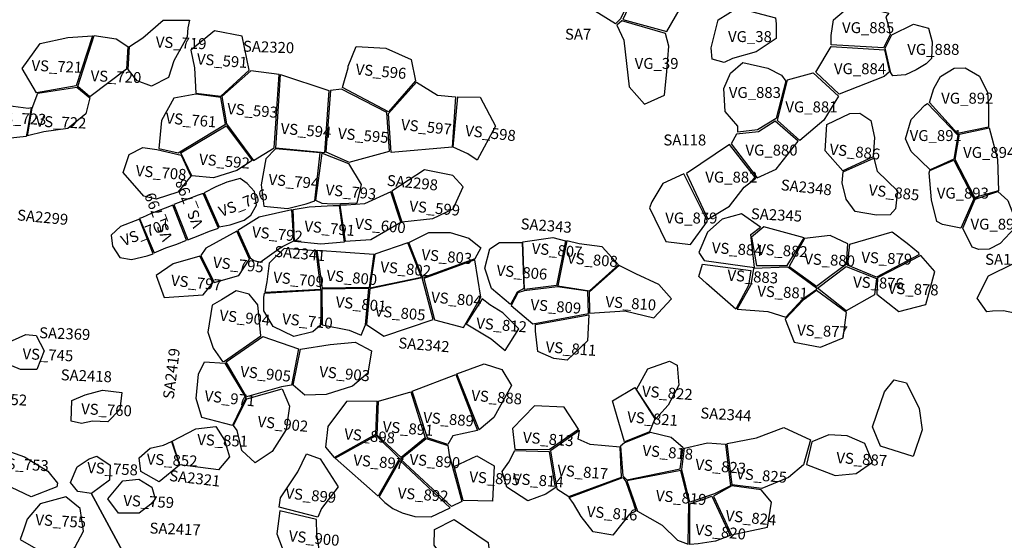
# Model space of a CAD drawing. Extents: x 1077681 to 1104855, y 692641 to 711779.
# Drawn here: x 1084853 to 1086651, y 698568 to 699520 of the extents above; entities that cross this region are included whole.
import ezdxf

# ---------------------------------------------------------------- set-up
doc = ezdxf.new("R2010")
doc.units = 0
for name, color, linetype in [('AREAS', 2, 'CONTINUOUS'), ('LOT_NUMBERS', 4, 'CONTINUOUS'), ('SITE_NUMBERS', 6, 'CONTINUOUS'), ('UNSURVEYED', 7, 'CONTINUOUS')]:
    doc.layers.add(name, color=color, linetype=linetype)
doc.styles.add('SIMPLEX', font='simplex')

msp = doc.modelspace()

# ---------------------------------------------------------------- linework, layer by layer
at = {"layer": 'AREAS'}
for points in [[(1085950.5, 699521.1), (1085941.1, 699512.2), (1085910.7, 699531.2), (1085882.6, 699548.2), (1085878, 699624), (1085918.3, 699638.6), (1085928.9, 699657.2), (1085990.4, 699604.1)], [(1086034.7, 699497.8), (1086066.4, 699552.8), (1086037.8, 699603.9), (1085995.1, 699607.1), (1085954.4, 699520)], [(1086368.3, 699548.8), (1086440.4, 699531.7), (1086434.6, 699524.8), (1086439.6, 699507.9), (1086442.7, 699492), (1086430.3, 699468.3), (1086335, 699473.8), (1086334.8, 699490.6), (1086339.4, 699519.2), (1086358.7, 699536)], [(1086164.2, 699541.5), (1086233.3, 699523.2), (1086234.4, 699512.2), (1086234.7, 699485.5), (1086197.9, 699461.2), (1086155.1, 699448.9), (1086139.6, 699441.2), (1086117.9, 699447.5), (1086115.7, 699468.2), (1086128.6, 699519.3)], [(1085053.4, 699470.8), (1085077.9, 699486.5), (1085115.2, 699518.5), (1085163.1, 699518.8), (1085160.5, 699504.8), (1085159.1, 699488.3), (1085134.4, 699444.5), (1085124.8, 699413.8), (1085094.1, 699398.4), (1085067.9, 699408.1), (1085051.2, 699428.6)], [(1086032.7, 699494.6), (1085952.6, 699517.3), (1085943.5, 699509.4), (1085956.6, 699482.4), (1085966, 699397.2), (1085994.3, 699365.1), (1086030.9, 699382), (1086034.9, 699425), (1086038.8, 699471.3)], [(1086446, 699491.8), (1086485.4, 699511.3), (1086512.9, 699504.3), (1086519.2, 699479), (1086518.2, 699448.5), (1086508.2, 699438.8), (1086490.4, 699428), (1086470.9, 699418.9), (1086447.5, 699417.3), (1086444.2, 699422.8), (1086433.9, 699467.6)], [(1084989.2, 699490.6), (1085029.6, 699484.7), (1085050.6, 699470.5), (1085048.2, 699429.2), (1084981, 699378.7), (1084959.1, 699397.8)], [(1085220.5, 699380.1), (1085272.5, 699427.2), (1085259.3, 699489.6), (1085208.9, 699499.2), (1085165.9, 699463.9), (1085172.2, 699431.7), (1085174.7, 699385.5)], [(1085442.5, 699395.6), (1085452.9, 699431.9), (1085453.1, 699434.6), (1085467.6, 699470.6), (1085521.8, 699467.7), (1085567.8, 699447.1), (1085575.9, 699407.9), (1085575.9, 699407.9), (1085526.8, 699351.1)], [(1086307.3, 699423.5), (1086335.2, 699470.6), (1086432.1, 699464.5), (1086441.3, 699424.5), (1086431.6, 699415.6), (1086349.5, 699383.5)], [(1086164.4, 699314), (1086164.3, 699324.9), (1086141.5, 699352), (1086139, 699393.7), (1086151.3, 699422.2), (1086173.5, 699441.7), (1086219.6, 699431.2), (1086244.1, 699418.1), (1086252, 699407.2), (1086234.3, 699339), (1086200.4, 699318.5)], [(1085230.6, 699329.2), (1085280.1, 699262.5), (1085318, 699285.4), (1085326.8, 699419.3), (1085275.1, 699426.4), (1085222.2, 699379.2)], [(1085329.6, 699419.3), (1085417.9, 699390.4), (1085409.9, 699276.7), (1085320.9, 699285.2)], [(1086255.2, 699409.9), (1086302.4, 699422.6), (1086348.4, 699379.7), (1086321.8, 699336.1), (1086277.5, 699298.8), (1086237, 699335.5)], [(1086514.6, 699368.2), (1086522.2, 699394.1), (1086534.6, 699416), (1086559.6, 699430.8), (1086579.9, 699431.7), (1086605.9, 699416.6), (1086620.4, 699386.5), (1086622.3, 699360.4), (1086622.3, 699335.4), (1086622.3, 699323.4), (1086565.8, 699311.9)], [(1085577.6, 699405.8), (1085615.9, 699381.7), (1085649.1, 699378.5), (1085643.1, 699286.5), (1085531.3, 699277), (1085526.7, 699348.5)], [(1085229, 699328.5), (1085220.2, 699377.3), (1085174.8, 699383.4), (1085134.5, 699376.4), (1085112, 699335.5), (1085107.2, 699284.2), (1085142.7, 699276.2)], [(1085412, 699278), (1085454.8, 699259.6), (1085528.4, 699279.3), (1085523.7, 699350.2), (1085440.7, 699393), (1085421, 699390)], [(1084874.2, 699359), (1084871.4, 699344.2), (1084866.7, 699315.4), (1084864.9, 699306.4), (1084813, 699300.9), (1084789.1, 699326.5), (1084801, 699354.5), (1084813.4, 699365.6), (1084868.8, 699358)], [(1085653.2, 699379), (1085693.9, 699377.9), (1085722.1, 699325.4), (1085688.7, 699263.2), (1085671.6, 699274.5), (1085644.6, 699286.6)], [(1086559.2, 699265), (1086516.1, 699245.6), (1086481.3, 699278.9), (1086470.6, 699301.9), (1086481, 699337.6), (1086505.9, 699363.3), (1086510.8, 699366.8), (1086566.3, 699308.6)], [(1086356.2, 699243.3), (1086324.2, 699280.3), (1086327.4, 699328.1), (1086368.8, 699348.4), (1086387.3, 699348.6), (1086407.4, 699335.2), (1086414.2, 699304.7), (1086411.9, 699269)], [(1086200.1, 699231), (1086234.4, 699246.7), (1086274.6, 699297.5), (1086232.8, 699334.3), (1086202.6, 699315), (1086162, 699310.8), (1086152.3, 699292.6)], [(1085147.7, 699276.6), (1085230.2, 699325.8), (1085277.5, 699262.1), (1085249.4, 699244.2), (1085206.9, 699230.5), (1085167.6, 699234.3)], [(1086569.2, 699310.8), (1086623.3, 699322.3), (1086638.5, 699265), (1086640.4, 699206.9), (1086597.2, 699194.9), (1086561.7, 699264)], [(1085080.1, 699197.5), (1085042.2, 699240.7), (1085053.3, 699273.1), (1085078.3, 699286), (1085103.4, 699282.6), (1085148, 699272.4), (1085165.7, 699233.7), (1085142.1, 699204.3), (1085102.2, 699191.6)], [(1085320, 699284), (1085302.6, 699265.4), (1085294.1, 699217.7), (1085299.1, 699179.2), (1085342.1, 699174.5), (1085376.3, 699183.5), (1085392, 699189), (1085401.9, 699276.4)], [(1085405.8, 699275.5), (1085453.9, 699256.9), (1085476.9, 699218.8), (1085469.1, 699184.2), (1085424.4, 699182.5), (1085405.8, 699183.9), (1085393.7, 699189.2)], [(1086149.1, 699291.4), (1086070.7, 699238.7), (1086109.8, 699155.5), (1086149.5, 699179), (1086176.4, 699213.5), (1086197.6, 699230.2)], [(1086412.8, 699266.5), (1086419, 699243.2), (1086456.4, 699207), (1086452.3, 699174.1), (1086442.8, 699162.9), (1086417.7, 699162.7), (1086378.6, 699169.3), (1086362.6, 699191.9), (1086355.1, 699221.8), (1086356.8, 699241.9)], [(1086559.2, 699263), (1086595.7, 699192.6), (1086572, 699139), (1086538.6, 699145.6), (1086528, 699150.7), (1086518.3, 699190.7), (1086514.2, 699239.6), (1086514.9, 699244)], [(1085550.8, 699150.3), (1085607.7, 699156.6), (1085644.9, 699173.8), (1085663.2, 699214), (1085644.1, 699234.8), (1085592.1, 699245.6), (1085532.7, 699206.1)], [(1086065.8, 699238.2), (1086027.9, 699220.3), (1086007.8, 699186.6), (1086003.1, 699175.7), (1086033.3, 699114.4), (1086078.2, 699109), (1086109.4, 699151.8)], [(1085217.5, 699140.9), (1085237.7, 699144.8), (1085262.9, 699153.6), (1085275.2, 699162.5), (1085285.8, 699180.7), (1085282.1, 699205.5), (1085268.4, 699220.2), (1085255.9, 699229.4), (1085231.7, 699222.9), (1085211.5, 699214), (1085189.9, 699203.5)], [(1085160.1, 699117.5), (1085181.9, 699125.9), (1085199.9, 699133), (1085216.1, 699138.7), (1085188.3, 699201.9), (1085178.8, 699199.1), (1085159.9, 699191.7), (1085142.8, 699185), (1085134.7, 699181.8)], [(1085531.1, 699205.2), (1085482.6, 699183.3), (1085449.8, 699180.6), (1085437.7, 699180.5), (1085447.7, 699114.9), (1085494.1, 699117.9), (1085549.3, 699150)], [(1086597.8, 699191.5), (1086639.5, 699205.9), (1086657.6, 699189.5), (1086668.9, 699159.3), (1086670.9, 699140.2), (1086643.4, 699110.8), (1086623.6, 699100.2), (1086604.6, 699099.6), (1086592.2, 699103.8), (1086575.5, 699138.9)], [(1085098.9, 699093.5), (1085120, 699102.7), (1085140, 699109.5), (1085157.9, 699116.6), (1085132.6, 699180.9), (1085118.9, 699175.6), (1085106, 699170.5), (1085093.2, 699165.5), (1085077.3, 699158.3), (1085072.1, 699156.3)], [(1085350.3, 699172), (1085290.3, 699159.1), (1085251.5, 699134.8), (1085274.2, 699084.7), (1085280.6, 699079.8), (1085292, 699076.6), (1085330.8, 699104.1), (1085353.5, 699115.4)], [(1085445.4, 699113.3), (1085403.1, 699109.6), (1085354.7, 699114.1), (1085352.7, 699172.7), (1085382, 699177.9), (1085425.5, 699180.3), (1085436.4, 699180.1)], [(1085071.7, 699155), (1085037.4, 699141.7), (1085020, 699125.9), (1085022.9, 699106), (1085036.2, 699085.1), (1085057.4, 699081.3), (1085086.1, 699088.5), (1085097.1, 699092.1)], [(1086195, 699066.8), (1086188.1, 699127.2), (1086205.7, 699140.8), (1086171.2, 699165.1), (1086135.9, 699155.1), (1086109, 699131.5), (1086093.3, 699094.6), (1086102.9, 699079.5)], [(1085249.5, 699133.2), (1085193.2, 699102.5), (1085184.2, 699089.1), (1085208.4, 699039.4), (1085253.1, 699052.3), (1085273, 699082), (1085273, 699082)], [(1085590.4, 699048.9), (1085586.9, 699053.2), (1085563.8, 699112.7), (1085600.4, 699130.7), (1085639, 699131.1), (1085673.5, 699120.5), (1085695, 699102.8), (1085684.5, 699082.9)], [(1086198.9, 699070.8), (1086254.4, 699070.8), (1086286, 699121.3), (1086211.8, 699141), (1086189.6, 699122.6)], [(1086368.8, 699109.4), (1086446.4, 699131.8), (1086473.5, 699111.6), (1086494.4, 699094.3), (1086495.1, 699089.8), (1086417.7, 699049.3), (1086364.8, 699071.3)], [(1085774, 699028.3), (1085761.7, 699021.8), (1085749.4, 698999.1), (1085714.5, 699028.5), (1085702.7, 699065.5), (1085711.7, 699101), (1085729.3, 699112.4), (1085770.5, 699112.8)], [(1085772.2, 699113.9), (1085826.8, 699121.6), (1085850.1, 699115.9), (1085833.5, 699034), (1085775.1, 699026.9)], [(1085836.1, 699033.6), (1085893.8, 699024.4), (1085946.8, 699071.7), (1085916.9, 699104.4), (1085874.6, 699110.4), (1085852.3, 699115.9)], [(1086258.6, 699068.7), (1086308.1, 699032.6), (1086332.8, 699051.3), (1086362.9, 699073.3), (1086365.6, 699110.1), (1086332.9, 699125.2), (1086286.5, 699120)], [(1085394.6, 699097.4), (1085336.3, 699101.6), (1085308.5, 699075.1), (1085304.6, 699040.5), (1085300.8, 699022), (1085403.3, 699027.5)], [(1085406.3, 699029.1), (1085396.4, 699098.4), (1085499.9, 699091.3), (1085491.4, 699030.4)], [(1085492.4, 699029.8), (1085586.7, 699049.1), (1085561.8, 699111.7), (1085501.6, 699091.4)], [(1085181.9, 699087.9), (1085133.3, 699073.3), (1085102.5, 699052.3), (1085117.1, 699011.9), (1085188.3, 699016.7), (1085206.2, 699039.4)], [(1085610.6, 698971.1), (1085663.4, 698957.1), (1085695, 699012.4), (1085684.1, 699081.2), (1085590.9, 699046.5)], [(1086418.4, 699017.9), (1086458.7, 698986.6), (1086508.1, 698999.3), (1086524.2, 699059.4), (1086498.7, 699088.7), (1086419.8, 699048)], [(1085892.9, 699021.8), (1085893.6, 698983.5), (1085958.4, 698987.8), (1086011.2, 698974.8), (1086043.4, 699009.7), (1086020.3, 699035.6), (1085978.3, 699055.3), (1085948.1, 699070.7)], [(1086188.4, 699061.7), (1086184.3, 699034.3), (1086160.9, 698990.9), (1086107.1, 699037.7), (1086093.2, 699050.5), (1086100.1, 699073.1)], [(1086308.6, 699027.6), (1086308.4, 699029.4), (1086256, 699067.7), (1086193, 699064.9), (1086188.4, 699035.4), (1086163.4, 698990.6), (1086219.3, 698986.7), (1086252.4, 698975.9), (1086282.8, 699008.8)], [(1086417.8, 699046.6), (1086414.4, 699017), (1086362.2, 698988), (1086310.1, 699029.2), (1086362.3, 699068.7)], [(1085492.8, 699028), (1085486.2, 698962.9), (1085518.2, 698941.6), (1085608.2, 698971.8), (1085588.3, 699047.8)], [(1085227.2, 698896), (1085293.5, 698941.9), (1085288.2, 698998.8), (1085272.5, 699018.4), (1085248.3, 699024.5), (1085221.7, 699008), (1085204.7, 698998.1), (1085196.5, 698948.5), (1085206.7, 698919.4), (1085223.6, 698895)], [(1085403.2, 699026), (1085403.1, 698962.2), (1085388.4, 698949.3), (1085353.9, 698940.8), (1085316.2, 698958.8), (1085299, 698987.8), (1085298.7, 699012.1), (1085300.1, 699020.2)], [(1085405.3, 698962.1), (1085454.9, 698952.6), (1085476.9, 698943.5), (1085484.9, 698962.4), (1085491, 699028.4), (1085404.9, 699027.4)], [(1085890.9, 699023.5), (1085835.2, 699031.6), (1085774.2, 699024.3), (1085762.9, 699020.7), (1085750.8, 698997.7), (1085790, 698963.7), (1085891.7, 698982.8)], [(1086308.1, 699024.6), (1086284, 699007.2), (1086251.3, 698972.4), (1086267.6, 698930.3), (1086315.6, 698921.4), (1086357.1, 698938.3), (1086363.1, 698984.7)], [(1085668.3, 698964.1), (1085714.4, 698936.8), (1085739.6, 698915), (1085764.6, 698954.7), (1085735.6, 698984.2), (1085711.6, 698998.5), (1085697.4, 699009.6)], [(1085892.4, 698980.5), (1085890.3, 698933.2), (1085853.1, 698897.5), (1085828.5, 698900.4), (1085799.6, 698913.7), (1085795.2, 698950.7), (1085795.3, 698962.7)], [(1085349.4, 698852.2), (1085331.1, 698848.6), (1085267.1, 698830.3), (1085230.5, 698894.8), (1085297, 698941.1), (1085362.2, 698918.6)], [(1085352.7, 698852), (1085365.8, 698917.9), (1085420.2, 698926.5), (1085465.7, 698930.3), (1085495.7, 698914.5), (1085489.2, 698873.9), (1085460.9, 698849.9), (1085413.1, 698834.9), (1085373.8, 698833.4), (1085352.7, 698852)], [(1085265.9, 698828.5), (1085241.7, 698778.4), (1085185.5, 698793.1), (1085175.6, 698827.6), (1085179.5, 698872.2), (1085190.9, 698894.6), (1085227.5, 698892.4)], [(1085651.2, 698872.8), (1085701.5, 698890.8), (1085733.5, 698880.6), (1085751.1, 698851.4), (1085719.2, 698792.7), (1085692.1, 698770.4)], [(1085979.6, 698844.3), (1086000, 698881.9), (1086039.7, 698895.7), (1086053.6, 698888.2), (1086056.9, 698851.9), (1086037.4, 698815.5), (1086014.9, 698790.6)], [(1085570.1, 698840.9), (1085649.3, 698871.6), (1085689, 698768.8), (1085643.9, 698759.5), (1085635.1, 698743.8), (1085597.9, 698755.5)], [(1085332.4, 698845.3), (1085345.7, 698813.5), (1085339.9, 698770.9), (1085314.2, 698730.7), (1085282.9, 698710), (1085259.1, 698732.4), (1085250, 698768.9), (1085243.7, 698778.2), (1085268, 698827.1)], [(1086013.1, 698790.3), (1086003.1, 698766.9), (1085957.4, 698748.5), (1085940, 698808.7), (1085935.5, 698823), (1085976.3, 698847.6)], [(1085508.3, 698822.6), (1085567.3, 698840), (1085593.3, 698755.5), (1085549.5, 698720), (1085505.8, 698760.5)], [(1085503.6, 698762.1), (1085506, 698822.9), (1085449.8, 698821.8), (1085415.7, 698776.1), (1085411.4, 698738.7), (1085427.6, 698719.9)], [(1085873.8, 698771.6), (1085847.3, 698811.9), (1085793.5, 698814), (1085752.8, 698772.6), (1085757.3, 698735), (1085820.2, 698734.5)], [(1085131.3, 698749.4), (1085175, 698772), (1085211.3, 698776.6), (1085227.1, 698751.7), (1085236.3, 698720.9), (1085216.3, 698697.3), (1085145.7, 698706.3)], [(1086154.5, 698670.1), (1086145.2, 698745.1), (1086198.5, 698755.4), (1086248.4, 698774.8), (1086297, 698751.9), (1086284.3, 698706.4), (1086256.8, 698683.3), (1086208.7, 698663.2)], [(1085429, 698718.5), (1085504, 698759.8), (1085546.7, 698717.8), (1085507.9, 698649.3)], [(1085660.5, 698639.1), (1085641.7, 698630.2), (1085548.5, 698717), (1085595.5, 698754.7), (1085634.9, 698741.4), (1085637.7, 698724.5)], [(1085949.5, 698738.4), (1085894.9, 698743.8), (1085873, 698753.1), (1085875.3, 698769), (1085822.3, 698732.2), (1085834.2, 698662.5), (1085855.8, 698648.6), (1085952.1, 698684.1)], [(1085957.5, 698746.3), (1085950.4, 698740.3), (1085954.3, 698686.3), (1085961.9, 698678.7), (1086059.2, 698699.3), (1086064.6, 698737.7), (1086042.9, 698756.4), (1086005.1, 698765.2)], [(1086289.8, 698706.9), (1086342.1, 698686.9), (1086380.9, 698690.5), (1086410.6, 698711.1), (1086396.7, 698745.5), (1086364.5, 698759.2), (1086331, 698761.1), (1086300, 698748.5)], [(1086076.8, 698637.9), (1086062.4, 698698.1), (1086067.1, 698736.6), (1086109.4, 698746.3), (1086142, 698744.4), (1086151.1, 698667.8), (1086122, 698653.2)], [(1085327.2, 698629.1), (1085329.5, 698645.8), (1085361.1, 698693.6), (1085376.7, 698726.7), (1085401.7, 698717.2), (1085434.5, 698666.1), (1085404.4, 698626.6), (1085397.5, 698611)], [(1085646.4, 698703.6), (1085687.9, 698722.7), (1085719.9, 698704.8), (1085716.5, 698640), (1085662.8, 698641)], [(1085820.1, 698730.6), (1085831.2, 698664.5), (1085813.7, 698653), (1085781.1, 698640.4), (1085742.6, 698665.6), (1085734.2, 698694), (1085746.4, 698711.1), (1085757.4, 698732.8)], [(1085547.6, 698714.2), (1085509.6, 698647.7), (1085520.1, 698637.3), (1085534.6, 698626.8), (1085551.8, 698618.5), (1085574.7, 698611.8), (1085604.3, 698611.2), (1085639.2, 698627.9)], [(1085954.8, 698683.2), (1085960.1, 698676.2), (1085973.4, 698637.6), (1085978.3, 698621.9), (1085966.9, 698616.2), (1085936.3, 698577.9), (1085900.6, 698584), (1085878.7, 698611.9), (1085864.5, 698635.6), (1085856.3, 698646.6)], [(1085981.3, 698622), (1086026.6, 698596.4), (1086054.4, 698568.9), (1086073.8, 698561.5), (1086075.3, 698636.7), (1086060.3, 698696), (1085961.9, 698677.1)], [(1086119.9, 698649.4), (1086152.8, 698578.5), (1086218.5, 698592.3), (1086226.1, 698638.3), (1086207.3, 698660.4), (1086153.7, 698667.7)], [(1086076.7, 698561), (1086077.2, 698635.4), (1086116.8, 698648.9), (1086150.6, 698577.1), (1086123.5, 698566.7), (1086092.3, 698562.1)], [(1085399.8, 698552), (1085395.5, 698578.7), (1085395.4, 698606.7), (1085328.3, 698622.3), (1085322.6, 698580.2), (1085337.2, 698541.8), (1085346.2, 698525.2)], [(1085646.6, 698606.7), (1085708.7, 698564.4), (1085712.8, 698528.1), (1085710.2, 698492.2), (1085706.9, 698480.5), (1085655.5, 698497), (1085610, 698559.3), (1085610.8, 698588)]]:
    msp.add_lwpolyline(points, close=True, dxfattribs=at)
at = {"layer": 'AREAS', "flags": 128}
for points in [[(1084883.6, 699386.3), (1084857.9, 699430.7), (1084890.8, 699476.3), (1084940.8, 699487.4), (1084986.2, 699490.2), (1084956.4, 699399)], [(1084876.2, 699358.2), (1084886.4, 699385.2), (1084957.8, 699396.1), (1084981, 699377), (1084974.1, 699347.4), (1084941.3, 699320.8), (1084897.5, 699314.5), (1084867.5, 699307.3)], [(1084822.3, 698925.8), (1084864.2, 698944.7), (1084883.5, 698942.8), (1084898, 698914.4), (1084884.6, 698880.3), (1084854.9, 698880.8), (1084838.6, 698887.5), (1084822.3, 698883.6)], [(1084947.1, 698786.1), (1084948.1, 698823.6), (1084973, 698834), (1085004.2, 698842.9), (1085039.9, 698838.6), (1085036, 698807.4), (1085014.1, 698784.7), (1084986.2, 698786.4), (1084965.9, 698781.9)], [(1084874.1, 698647.6), (1084849.5, 698659.2), (1084787.6, 698688.9), (1084794.8, 698737.2), (1084817, 698737), (1084861.9, 698720.9), (1084904.4, 698694.8), (1084922.4, 698672.9), (1084921.2, 698666.2)], [(1085144.8, 698705.9), (1085108, 698675.1), (1085074.5, 698694.1), (1085071.6, 698719), (1085091.3, 698736.9), (1085115.5, 698742.4), (1085130.2, 698748.9)], [(1085017.2, 698678.3), (1084984.5, 698654.1), (1084959.3, 698657.8), (1084946.2, 698673.8), (1084958, 698702.5), (1084979.8, 698717.1), (1084994.3, 698722.4), (1085018.2, 698705.6)], [(1085071.5, 698618.1), (1085033.5, 698617.8), (1085014.4, 698644.5), (1085041.4, 698677), (1085070.7, 698680.2), (1085094.7, 698665.5), (1085100.4, 698644.5), (1085092.9, 698634.4)], [(1084929.7, 698526.8), (1084954.1, 698555.2), (1084969.6, 698584.9), (1084963.6, 698626.7), (1084937.2, 698647.6), (1084890.6, 698635), (1084867.1, 698607), (1084860.7, 698588.7), (1084854.2, 698569.7)]]:
    msp.add_lwpolyline(points, close=True, dxfattribs=at)
at = {"layer": 'SITE_NUMBERS'}
msp.add_lwpolyline([(1084983.6, 698654.4), (1085061.6, 698510.2)], close=True, dxfattribs=at)
at = {"layer": 'UNSURVEYED'}
for points in [[(1086619.2, 698986), (1086601.8, 699011), (1086622.6, 699051.8), (1086668.2, 699074), (1086696.7, 699079), (1086737, 699071.8), (1086780.8, 699043.1), (1086806.4, 699007.2), (1086807.5, 698977.8), (1086797.9, 698963), (1086771.9, 698951.5), (1086752.3, 698954.6), (1086717.7, 698968.4), (1086669.6, 698983.3), (1086649.5, 698987.5), (1086629.4, 698987.4)], [(1086410.2, 698775.9), (1086432.3, 698839.6), (1086450.2, 698861.4), (1086472.6, 698856.1), (1086495.5, 698809.4), (1086501, 698770.1), (1086484.8, 698721.4), (1086425.2, 698740.2)]]:
    msp.add_lwpolyline(points, close=True, dxfattribs=at)

# ---------------------------------------------------------------- texts
at = {"layer": 'LOT_NUMBERS', "style": 'SIMPLEX'}
for s, rotation, p in [('VG_885', 360, (1086354.9, 699495.1)), ('VG_38', 360, (1086146.7, 699478.8)), ('VS_719', 357.8757, (1085101.3, 699469)), ('VG_888', 360, (1086474, 699455.4)), ('VS_591', 355.7349, (1085176, 699438.2)), ('VS_721', 357.6268, (1084874.4, 699426.3)), ('VS_596', 354.9211, (1085466, 699419.4)), ('VG_39', 360, (1085976.2, 699429.7)), ('VG_884', 360, (1086340.1, 699420.1)), ('VS_720', 357.7343, (1084982.3, 699407.4)), ('VG_883', 360, (1086148.1, 699376.6)), ('VG_892', 360, (1086536, 699366.2)), ('VS_593', 355.548, (1085231.4, 699347.4)), ('VG_881', 360, (1086251.4, 699350.3)), ('VS_723', 357.6938, (1084808.8, 699331)), ('VS_761', 355.3809, (1085119, 699330.2)), ('VS_722', 357.741, (1084881.9, 699324.3)), ('VS_594', 355.3331, (1085329, 699311.2)), ('VS_597', 354.3675, (1085548.8, 699318.3)), ('VS_595', 354.948, (1085433.5, 699302.3)), ('VS_598', 353.9061, (1085665.8, 699307.4)), ('VG_891', 360, (1086478.4, 699298)), ('VG_880', 360, (1086178.5, 699271.4)), ('VS_886', 353.9961, (1086331.3, 699273.4)), ('VS_592', 355.2979, (1085180.1, 699255)), ('VG_894', 360, (1086576, 699267.1)), ('VS_708', 355.1776, (1085064.4, 699234.2)), ('VS_794', 355.1494, (1085306.8, 699218.1)), ('VG_882', 360, (1086105.2, 699222)), ('VS_798', 111.4329, (1085188.7, 699144.3)), ('VS_799', 111.4681, (1085132.8, 699120)), ('VS_796', 21.3358, (1085221.4, 699158.8)), ('VS_793', 354.8942, (1085411, 699199.3)), ('VS_885', 353.8897, (1086402.7, 699198.9)), ('VG_893', 360, (1086527.9, 699192.8)), ('VS_599', 354.9707, (1085564, 699169.4)), ('VG_879', 360, (1086032.1, 699147.3)), ('VS_707', 21.3225, (1085043, 699105.4)), ('VS_791', 354.6424, (1085372.1, 699132.9)), ('VS_600', 354.8069, (1085464.7, 699137.7)), ('VG_895', 360, (1086589.5, 699136.1)), ('VS_792', 354.4481, (1085276.6, 699122.4)), ('VS_807', 355.488, (1085787.5, 699092)), ('VS_884', 356.543, (1086116.6, 699093.3)), ('VS_803', 355.1221, (1085586.2, 699080.8)), ('VS_808', 355.7538, (1085852.2, 699074.5)), ('VS_882', 356.9636, (1086199.1, 699090.4)), ('VS_879', 357.6103, (1086389.8, 699075.7)), ('VS_795', 354.3488, (1085205.4, 699066.7)), ('VS_802', 354.9838, (1085511, 699058.4)), ('VS_880', 357.4466, (1086285.5, 699072.8)), ('VS_709', 354.5346, (1085315.3, 699039.5)), ('VS_800', 354.7654, (1085412.7, 699042.8)), ('VS_806', 355.3861, (1085723.4, 699051.9)), ('VS_883', 356.6353, (1086145, 699042.9)), ('VS_797', 354.2988, (1085128.6, 699033.8)), ('VS_876', 357.9989, (1086374.8, 699030.5)), ('VS_804', 355.2484, (1085603.8, 699003)), ('VS_881', 357.1941, (1086199.7, 699014.1)), ('VS_878', 357.895, (1086438.3, 699019.1)), ('VS_801', 354.7565, (1085429.4, 698994.3)), ('VS_809', 355.6327, (1085785.3, 698989.3)), ('VS_810', 356.015, (1085922.2, 698994.7)), ('VS_904', 354.1837, (1085217.3, 698969.9)), ('VS_805', 355.0416, (1085501, 698977.9)), ('VS_710', 354.5471, (1085331.5, 698963.5)), ('VS_812', 355.471, (1085686.2, 698955.5)), ('VS_877', 357.7878, (1086272.4, 698942.8)), ('VS_811', 355.7162, (1085813, 698912.1)), ('VS_745', 357.4476, (1084857.9, 698899.5)), ('VS_905', 354.2731, (1085255.2, 698867.3)), ('VS_903', 354.8455, (1085399.5, 698867)), ('VS_971', 353.8152, (1085189.8, 698822.9)), ('VS_888', 355.6707, (1085677.3, 698823.5)), ('VS_822', 355.9599, (1085988.9, 698831.1)), ('VS_752', 357.2542, (1084773.7, 698818.8)), ('VS_760', 357.5079, (1084965, 698798.9)), ('VS_902', 354.1162, (1085286.7, 698775.9)), ('VS_889', 355.648, (1085589.4, 698783.3)), ('VS_821', 355.6925, (1085961.9, 698784.2)), ('VS_898', 355.0542, (1085445.2, 698753.1)), ('VS_891', 355.4862, (1085515.4, 698766.4)), ('VS_851', 357.9378, (1085177.1, 698742.6)), ('VS_813', 355.8359, (1085771.5, 698746.8)), ('VS_818', 355.378, (1085989.7, 698722.9)), ('VS_753', 356.9101, (1084813.1, 698699.6)), ('VS_852', 357.5982, (1085084.8, 698707)), ('VS_897', 355.4041, (1085461.8, 698705.4)), ('VS_890', 355.8682, (1085564.4, 698706.5)), ('VS_823', 355.1344, (1086086.3, 698697.5)), ('VS_887', 356.4224, (1086344, 698709.7)), ('VS_758', 357.1043, (1084976, 698691.5)), ('VS_817', 355.7953, (1085834.4, 698686.7)), ('VS_825', 355.4983, (1086161.1, 698680.6)), ('VS_895', 356.3971, (1085673.7, 698674.6)), ('VS_814', 356.1911, (1085753.3, 698671.3)), ('VS_899', 354.6671, (1085337.8, 698645)), ('VS_892', 356.0924, (1085542.9, 698645.1)), ('VS_759', 357.3819, (1085042, 698631.5)), ('VS_819', 354.9981, (1086014.1, 698640.6)), ('VS_816', 355.5963, (1085888.1, 698611.4)), ('VS_755', 356.6747, (1084881.3, 698596.4)), ('VS_824', 354.551, (1086141.5, 698603.9)), ('VS_820', 354.237, (1086086.1, 698578.7)), ('VS_900', 354.5387, (1085343.8, 698566.8))]:
    msp.add_text(s, height=20, rotation=rotation, dxfattribs=at).set_placement(p)
at = {"layer": 'SITE_NUMBERS', "style": 'SIMPLEX'}
for s, rotation, p in [('SA7', 360, (1085848.9, 699483.2)), ('SA2320', 357.997, (1085260.6, 699461.4)), ('SA118', 360, (1086028.6, 699289.9)), ('SA2298', 354.3964, (1085522.9, 699216.5)), ('SA2348', 353.9797, (1086242.2, 699208.3)), ('SA2299', 354.5498, (1084847.7, 699153.2)), ('SA2345', 357.0462, (1086188, 699155.4)), ('SA2343', 355.6001, (1085767.3, 699137.1)), ('SA2341', 354.863, (1085317.5, 699086.7)), ('SA120', 360, (1086616.1, 699071.8)), ('SA2369', 357.6971, (1084888.3, 698938)), ('SA2342', 355.3449, (1085544, 698919.5)), ('SA2419', 82.8689, (1085134.3, 698825.5)), ('SA2418', 357.6478, (1084927.7, 698861)), ('SA2344', 356.4445, (1086095.6, 698791.4)), ('SA2321', 353.4207, (1085125.4, 698677.1)), ('SA2417', 357.7808, (1085089.9, 698581))]:
    msp.add_text(s, height=20, rotation=rotation, dxfattribs=at).set_placement(p)

doc.saveas('drawing.dxf')
